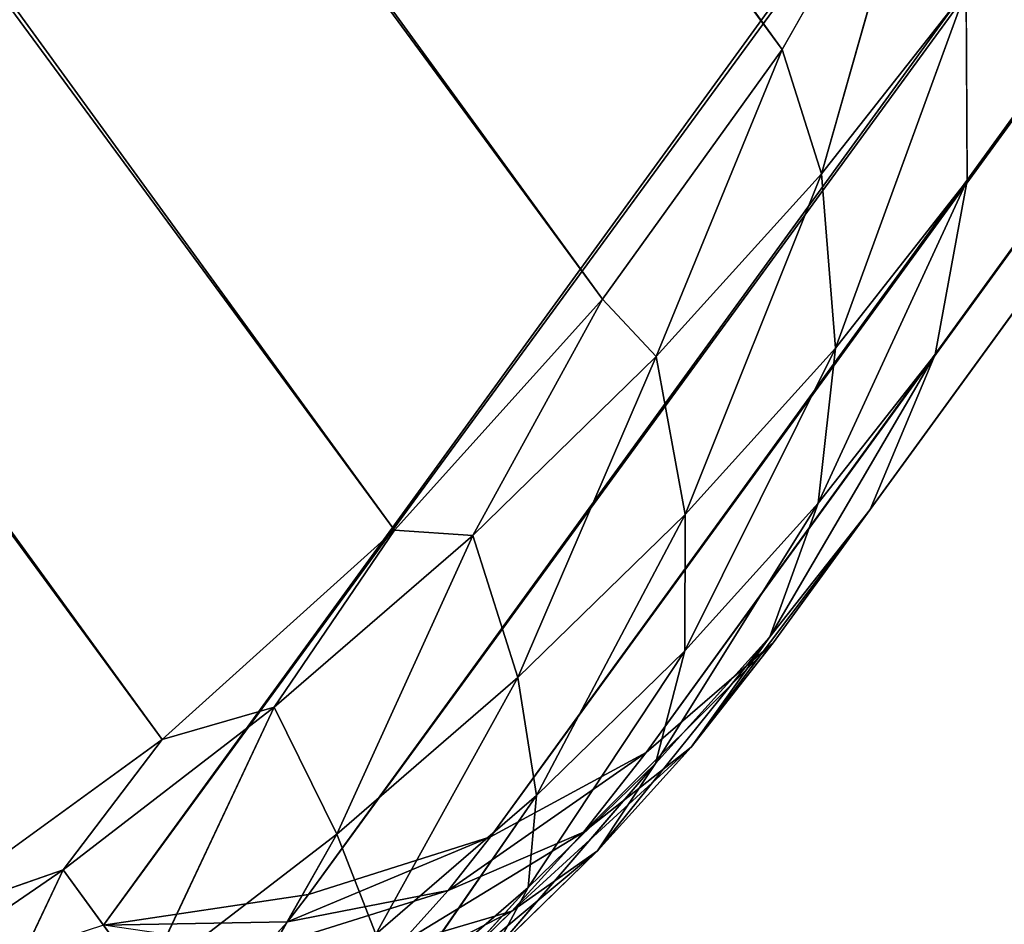
# Model space of a CAD drawing. Extents: x 0 to 522, y 0 to 548.
# Drawn here: x 422 to 423, y 53 to 55 of the extents above; entities that cross this region are included whole.
import ezdxf

# ---------------------------------------------------------------- set-up
doc = ezdxf.new("R2010")
doc.units = 0
doc.header["$LTSCALE"] = 25.4
doc.layers.get('0').update_dxf_attribs({"color": 13, "linetype": 'CONTINUOUS'})
doc.layers.add('20180009_DODEKAEDER_VARIAN', color=7, linetype='CONTINUOUS')

# ---------------------------------------------------------------- blocks, each defined once
blk = doc.blocks.new('DIAMOND_DXF')
at = {"layer": '20180009_DODEKAEDER_VARIAN', "color": 0}
for p, q in [((362.6403, 137.6456, 2.6113), (423.0561, 54.4905, 168.9219)), ((362.6403, 137.6456, 2.6113), (423.0561, 54.4905, 168.9219)), ((362.2874, 137.156, 2.4947), (423.0561, 54.4905, 168.9219)), ((362.2874, 137.156, 2.4947), (422.7031, 54.0009, 168.8053)), ((362.2874, 137.156, 2.4947), (423.0561, 54.4905, 168.9219)), ((362.2874, 137.156, 2.4947), (422.7031, 54.0009, 168.8053)), ((361.8799, 136.7026, 2.416), (422.7031, 54.0009, 168.8053)), ((361.8799, 136.7026, 2.416), (422.2956, 53.5474, 168.7266)), ((361.8799, 136.7026, 2.416), (422.7031, 54.0009, 168.8053)), ((361.8799, 136.7026, 2.416), (422.2956, 53.5474, 168.7266)), ((361.4241, 136.2921, 2.3763), (422.2956, 53.5474, 168.7266)), ((361.4241, 136.2921, 2.3763), (421.8398, 53.137, 168.687)), ((361.4241, 136.2921, 2.3763), (422.2956, 53.5474, 168.7266)), ((361.4241, 136.2921, 2.3763), (421.8398, 53.137, 168.687)), ((360.9268, 135.9308, 2.3763), (421.8398, 53.137, 168.687)), ((360.9268, 135.9308, 2.3763), (421.8398, 53.137, 168.687)), ((423.4189, 54.2335, 170.0231), (473.5899, 123.3354, 222.7)), ((423.4189, 54.2335, 170.0231), (473.5899, 123.3354, 222.7)), ((423.3558, 53.8919, 170.5302), (473.1205, 122.441, 222.7)), ((423.3558, 53.8919, 170.5302), (473.1205, 122.441, 222.7)), ((423.4189, 54.2335, 170.0231), (473.1205, 122.441, 222.7)), ((423.4189, 54.2335, 170.0231), (473.1205, 122.441, 222.7)), ((423.2283, 53.5881, 171.0492), (472.5795, 121.5452, 222.7)), ((423.2283, 53.5881, 171.0492), (472.5795, 121.5452, 222.7)), ((423.3558, 53.8919, 170.5302), (472.5795, 121.5452, 222.7)), ((423.3558, 53.8919, 170.5302), (472.5795, 121.5452, 222.7)), ((423.0384, 53.3267, 171.5721), (471.9869, 120.6828, 222.7)), ((423.0384, 53.3267, 171.5721), (471.9869, 120.6828, 222.7)), ((423.2283, 53.5881, 171.0492), (471.9869, 120.6828, 222.7)), ((423.2283, 53.5881, 171.0492), (471.9869, 120.6828, 222.7)), ((422.7888, 53.1115, 172.091), (471.3455, 119.8562, 222.7)), ((422.7888, 53.1115, 172.091), (471.3455, 119.8562, 222.7)), ((423.0384, 53.3267, 171.5721), (471.3455, 119.8562, 222.7)), ((423.0384, 53.3267, 171.5721), (471.3455, 119.8562, 222.7)), ((422.4835, 52.946, 172.5982), (470.6564, 119.0687, 222.7)), ((422.4835, 52.946, 172.5982), (470.6564, 119.0687, 222.7)), ((422.7888, 53.1115, 172.091), (470.6564, 119.0687, 222.7)), ((422.7888, 53.1115, 172.091), (470.6564, 119.0687, 222.7)), ((422.1269, 52.8324, 173.0858), (469.9698, 118.3719, 222.7)), ((422.1269, 52.8324, 173.0858), (469.9698, 118.3719, 222.7)), ((422.4835, 52.946, 172.5982), (469.9698, 118.3719, 222.7)), ((422.4835, 52.946, 172.5982), (469.9698, 118.3719, 222.7)), ((469.2421, 117.7186, 222.7), (421.7246, 52.7727, 173.5467)), ((469.2421, 117.7186, 222.7), (421.7246, 52.7727, 173.5467)), ((469.2421, 117.7186, 222.7), (422.1269, 52.8324, 173.0858)), ((469.2421, 117.7186, 222.7), (422.1269, 52.8324, 173.0858)), ((468.4721, 117.1154, 222.7), (421.7246, 52.7727, 173.5467)), ((468.4721, 117.1154, 222.7), (421.7246, 52.7727, 173.5467)), ((423.0561, 54.4905, 168.9219), (423.3492, 55.0088, 169.0746)), ((423.0561, 54.4905, 168.9219), (423.3492, 55.0088, 169.0746)), ((423.1332, 54.2468, 169.2848), (423.3492, 55.0088, 169.0746)), ((423.1332, 54.2468, 169.2848), (423.3492, 55.0088, 169.0746)), ((423.4167, 54.6076, 169.5354), (423.1332, 54.2468, 169.2848)), ((423.4167, 54.6076, 169.5354), (423.1332, 54.2468, 169.2848)), ((423.4167, 54.6076, 169.5354), (423.1607, 53.9047, 169.7948)), ((423.4167, 54.6076, 169.5354), (423.1607, 53.9047, 169.7948)), ((423.4167, 54.6076, 169.5354), (423.4189, 54.2335, 170.0231)), ((423.4167, 54.6076, 169.5354), (423.4189, 54.2335, 170.0231)), ((422.7031, 54.0009, 168.8053), (423.0561, 54.4905, 168.9219)), ((422.7031, 54.0009, 168.8053), (423.0561, 54.4905, 168.9219)), ((422.8089, 53.8881, 169.0857), (423.0561, 54.4905, 168.9219)), ((422.8089, 53.8881, 169.0857), (423.0561, 54.4905, 168.9219)), ((423.0561, 54.4905, 168.9219), (423.1332, 54.2468, 169.2848)), ((423.0561, 54.4905, 168.9219), (423.1332, 54.2468, 169.2848)), ((423.1332, 54.2468, 169.2848), (422.8089, 53.8881, 169.0857)), ((423.1332, 54.2468, 169.2848), (422.8089, 53.8881, 169.0857)), ((423.1332, 54.2468, 169.2848), (422.8653, 53.578, 169.6134)), ((423.1332, 54.2468, 169.2848), (422.8653, 53.578, 169.6134)), ((423.1332, 54.2468, 169.2848), (423.1607, 53.9047, 169.7948)), ((423.1332, 54.2468, 169.2848), (423.1607, 53.9047, 169.7948)), ((423.4189, 54.2335, 170.0231), (423.1267, 53.6003, 170.3278)), ((423.4189, 54.2335, 170.0231), (423.1267, 53.6003, 170.3278)), ((423.4189, 54.2335, 170.0231), (423.1607, 53.9047, 169.7948)), ((423.4189, 54.2335, 170.0231), (423.1607, 53.9047, 169.7948)), ((423.4189, 54.2335, 170.0231), (423.3558, 53.8919, 170.5302)), ((423.4189, 54.2335, 170.0231), (423.3558, 53.8919, 170.5302)), ((422.2956, 53.5474, 168.7266), (422.7031, 54.0009, 168.8053)), ((422.2956, 53.5474, 168.7266), (422.7031, 54.0009, 168.8053)), ((422.449, 53.5373, 168.9411), (422.7031, 54.0009, 168.8053)), ((422.449, 53.5373, 168.9411), (422.7031, 54.0009, 168.8053)), ((422.7031, 54.0009, 168.8053), (422.8089, 53.8881, 169.0857)), ((422.7031, 54.0009, 168.8053), (422.8089, 53.8881, 169.0857)), ((423.1607, 53.9047, 169.7948), (422.8647, 53.3105, 170.1669)), ((423.1607, 53.9047, 169.7948), (422.8647, 53.3105, 170.1669)), ((423.1607, 53.9047, 169.7948), (422.8653, 53.578, 169.6134)), ((423.1607, 53.9047, 169.7948), (422.8653, 53.578, 169.6134)), ((423.1607, 53.9047, 169.7948), (423.1267, 53.6003, 170.3278)), ((423.1607, 53.9047, 169.7948), (423.1267, 53.6003, 170.3278)), ((422.8089, 53.8881, 169.0857), (422.449, 53.5373, 168.9411)), ((422.8089, 53.8881, 169.0857), (422.449, 53.5373, 168.9411)), ((422.8089, 53.8881, 169.0857), (422.5375, 53.2585, 169.4818)), ((422.8089, 53.8881, 169.0857), (422.5375, 53.2585, 169.4818)), ((422.8653, 53.578, 169.6134), (422.8089, 53.8881, 169.0857)), ((422.8653, 53.578, 169.6134), (422.8089, 53.8881, 169.0857)), ((423.3558, 53.8919, 170.5302), (423.0318, 53.3381, 170.8755)), ((423.3558, 53.8919, 170.5302), (423.0318, 53.3381, 170.8755)), ((423.3558, 53.8919, 170.5302), (423.1267, 53.6003, 170.3278)), ((423.3558, 53.8919, 170.5302), (423.1267, 53.6003, 170.3278)), ((423.3558, 53.8919, 170.5302), (423.2283, 53.5881, 171.0492)), ((423.3558, 53.8919, 170.5302), (423.2283, 53.5881, 171.0492)), ((423.1267, 53.6003, 170.3278), (422.8072, 53.0895, 170.7376)), ((423.1267, 53.6003, 170.3278), (422.8072, 53.0895, 170.7376)), ((423.1267, 53.6003, 170.3278), (422.8647, 53.3105, 170.1669)), ((423.1267, 53.6003, 170.3278), (422.8647, 53.3105, 170.1669)), ((423.2283, 53.5881, 171.0492), (422.8775, 53.1219, 171.4299)), ((423.2283, 53.5881, 171.0492), (422.8775, 53.1219, 171.4299)), ((423.1267, 53.6003, 170.3278), (423.0318, 53.3381, 170.8755)), ((423.1267, 53.6003, 170.3278), (423.0318, 53.3381, 170.8755)), ((423.2283, 53.5881, 171.0492), (423.0318, 53.3381, 170.8755)), ((423.2283, 53.5881, 171.0492), (423.0318, 53.3381, 170.8755)), ((423.2283, 53.5881, 171.0492), (423.0384, 53.3267, 171.5721)), ((423.2283, 53.5881, 171.0492), (423.0384, 53.3267, 171.5721)), ((422.8653, 53.578, 169.6134), (422.5375, 53.2585, 169.4818)), ((422.8653, 53.578, 169.6134), (422.5375, 53.2585, 169.4818)), ((422.8653, 53.578, 169.6134), (422.574, 53.0271, 170.0501)), ((422.8653, 53.578, 169.6134), (422.574, 53.0271, 170.0501)), ((422.8647, 53.3105, 170.1669), (422.8653, 53.578, 169.6134)), ((422.8647, 53.3105, 170.1669), (422.8653, 53.578, 169.6134)), ((421.8398, 53.137, 168.687), (422.2956, 53.5474, 168.7266)), ((421.8398, 53.137, 168.687), (422.2956, 53.5474, 168.7266)), ((422.0592, 53.1999, 168.8535), (422.2956, 53.5474, 168.7266)), ((422.0592, 53.1999, 168.8535), (422.2956, 53.5474, 168.7266)), ((422.2956, 53.5474, 168.7266), (422.449, 53.5373, 168.9411)), ((422.2956, 53.5474, 168.7266), (422.449, 53.5373, 168.9411)), ((422.449, 53.5373, 168.9411), (422.0592, 53.1999, 168.8535)), ((422.449, 53.5373, 168.9411), (422.0592, 53.1999, 168.8535)), ((422.449, 53.5373, 168.9411), (422.1824, 52.9512, 169.402)), ((422.449, 53.5373, 168.9411), (422.1824, 52.9512, 169.402)), ((422.5375, 53.2585, 169.4818), (422.449, 53.5373, 168.9411)), ((422.5375, 53.2585, 169.4818), (422.449, 53.5373, 168.9411)), ((423.0318, 53.3381, 170.8755), (422.6935, 52.9184, 171.3169)), ((423.0318, 53.3381, 170.8755), (422.6935, 52.9184, 171.3169)), ((423.0318, 53.3381, 170.8755), (422.8072, 53.0895, 170.7376)), ((423.0318, 53.3381, 170.8755), (422.8072, 53.0895, 170.7376)), ((423.0318, 53.3381, 170.8755), (422.8775, 53.1219, 171.4299)), ((423.0318, 53.3381, 170.8755), (422.8775, 53.1219, 171.4299)), ((423.0384, 53.3267, 171.5721), (422.666, 52.9552, 171.9825)), ((423.0384, 53.3267, 171.5721), (422.666, 52.9552, 171.9825)), ((423.0384, 53.3267, 171.5721), (422.7888, 53.1115, 172.091)), ((423.0384, 53.3267, 171.5721), (422.7888, 53.1115, 172.091)), ((423.0384, 53.3267, 171.5721), (422.8775, 53.1219, 171.4299)), ((423.0384, 53.3267, 171.5721), (422.8775, 53.1219, 171.4299)), ((422.8647, 53.3105, 170.1669), (422.5578, 52.8465, 170.6374)), ((422.8647, 53.3105, 170.1669), (422.5578, 52.8465, 170.6374)), ((422.8647, 53.3105, 170.1669), (422.574, 53.0271, 170.0501)), ((422.8647, 53.3105, 170.1669), (422.574, 53.0271, 170.0501)), ((422.8072, 53.0895, 170.7376), (422.8647, 53.3105, 170.1669)), ((422.8072, 53.0895, 170.7376), (422.8647, 53.3105, 170.1669)), ((422.5375, 53.2585, 169.4818), (422.1824, 52.9512, 169.402)), ((422.5375, 53.2585, 169.4818), (422.1824, 52.9512, 169.402)), ((422.5375, 53.2585, 169.4818), (422.259, 52.7545, 169.9793)), ((422.5375, 53.2585, 169.4818), (422.259, 52.7545, 169.9793)), ((422.574, 53.0271, 170.0501), (422.5375, 53.2585, 169.4818)), ((422.574, 53.0271, 170.0501), (422.5375, 53.2585, 169.4818)), ((422.0592, 53.1999, 168.8535), (421.6456, 52.8813, 168.8241)), ((422.0592, 53.1999, 168.8535), (421.6456, 52.8813, 168.8241)), ((422.0592, 53.1999, 168.8535), (421.8057, 52.661, 169.3752)), ((422.0592, 53.1999, 168.8535), (421.8057, 52.661, 169.3752)), ((421.8398, 53.137, 168.687), (422.0592, 53.1999, 168.8535)), ((421.8398, 53.137, 168.687), (422.0592, 53.1999, 168.8535)), ((422.1824, 52.9512, 169.402), (422.0592, 53.1999, 168.8535)), ((422.1824, 52.9512, 169.402), (422.0592, 53.1999, 168.8535)), ((421.3425, 52.7756, 168.687), (421.8398, 53.137, 168.687)), ((421.3425, 52.7756, 168.687), (421.8398, 53.137, 168.687)), ((421.6456, 52.8813, 168.8241), (421.8398, 53.137, 168.687)), ((421.6456, 52.8813, 168.8241), (421.8398, 53.137, 168.687)), ((422.8775, 53.1219, 171.4299), (422.5256, 52.7998, 171.8962)), ((422.8775, 53.1219, 171.4299), (422.5256, 52.7998, 171.8962)), ((422.8775, 53.1219, 171.4299), (422.666, 52.9552, 171.9825)), ((422.8775, 53.1219, 171.4299), (422.666, 52.9552, 171.9825)), ((422.8775, 53.1219, 171.4299), (422.6935, 52.9184, 171.3169)), ((422.8775, 53.1219, 171.4299), (422.6935, 52.9184, 171.3169)), ((422.7888, 53.1115, 172.091), (422.4006, 52.8404, 172.5249)), ((422.7888, 53.1115, 172.091), (422.4006, 52.8404, 172.5249)), ((422.7888, 53.1115, 172.091), (422.4835, 52.946, 172.5982)), ((422.7888, 53.1115, 172.091), (422.4835, 52.946, 172.5982)), ((422.7888, 53.1115, 172.091), (422.666, 52.9552, 171.9825)), ((422.7888, 53.1115, 172.091), (422.666, 52.9552, 171.9825)), ((422.8072, 53.0895, 170.7376), (422.4894, 52.7195, 171.2349)), ((422.8072, 53.0895, 170.7376), (422.4894, 52.7195, 171.2349)), ((422.8072, 53.0895, 170.7376), (422.5578, 52.8465, 170.6374)), ((422.8072, 53.0895, 170.7376), (422.5578, 52.8465, 170.6374)), ((422.6935, 52.9184, 171.3169), (422.8072, 53.0895, 170.7376)), ((422.6935, 52.9184, 171.3169), (422.8072, 53.0895, 170.7376)), ((422.574, 53.0271, 170.0501), (422.259, 52.7545, 169.9793)), ((422.574, 53.0271, 170.0501), (422.259, 52.7545, 169.9793)), ((422.574, 53.0271, 170.0501), (422.2878, 52.6127, 170.5767)), ((422.574, 53.0271, 170.0501), (422.2878, 52.6127, 170.5767)), ((422.5578, 52.8465, 170.6374), (422.574, 53.0271, 170.0501)), ((422.5578, 52.8465, 170.6374), (422.574, 53.0271, 170.0501)), ((422.1824, 52.9512, 169.402), (421.8057, 52.661, 169.3752)), ((422.1824, 52.9512, 169.402), (421.8057, 52.661, 169.3752)), ((422.1824, 52.9512, 169.402), (421.9248, 52.497, 169.9555)), ((422.1824, 52.9512, 169.402), (421.9248, 52.497, 169.9555)), ((422.4835, 52.946, 172.5982), (422.0852, 52.7793, 173.0489)), ((422.4835, 52.946, 172.5982), (422.0852, 52.7793, 173.0489)), ((422.4835, 52.946, 172.5982), (422.1269, 52.8324, 173.0858)), ((422.4835, 52.946, 172.5982), (422.1269, 52.8324, 173.0858)), ((422.259, 52.7545, 169.9793), (422.1824, 52.9512, 169.402)), ((422.259, 52.7545, 169.9793), (422.1824, 52.9512, 169.402)), ((422.666, 52.9552, 171.9825), (422.3057, 52.7355, 172.4666)), ((422.666, 52.9552, 171.9825), (422.3057, 52.7355, 172.4666)), ((422.666, 52.9552, 171.9825), (422.4006, 52.8404, 172.5249)), ((422.666, 52.9552, 171.9825), (422.4006, 52.8404, 172.5249)), ((422.4835, 52.946, 172.5982), (422.4006, 52.8404, 172.5249)), ((422.4835, 52.946, 172.5982), (422.4006, 52.8404, 172.5249)), ((422.666, 52.9552, 171.9825), (422.5256, 52.7998, 171.8962)), ((422.666, 52.9552, 171.9825), (422.5256, 52.7998, 171.8962)), ((422.6935, 52.9184, 171.3169), (422.3697, 52.6479, 171.8336)), ((422.6935, 52.9184, 171.3169), (422.3697, 52.6479, 171.8336)), ((422.6935, 52.9184, 171.3169), (422.4894, 52.7195, 171.2349)), ((422.6935, 52.9184, 171.3169), (422.4894, 52.7195, 171.2349)), ((422.5256, 52.7998, 171.8962), (422.6935, 52.9184, 171.3169)), ((422.5256, 52.7998, 171.8962), (422.6935, 52.9184, 171.3169)), ((421.6456, 52.8813, 168.8241), (421.2148, 52.5864, 168.8535)), ((421.6456, 52.8813, 168.8241), (421.2148, 52.5864, 168.8535)), ((421.3425, 52.7756, 168.687), (421.6456, 52.8813, 168.8241)), ((421.3425, 52.7756, 168.687), (421.6456, 52.8813, 168.8241)), ((421.6456, 52.8813, 168.8241), (421.4133, 52.3924, 169.402)), ((421.6456, 52.8813, 168.8241), (421.4133, 52.3924, 169.402)), ((421.8057, 52.661, 169.3752), (421.6456, 52.8813, 168.8241)), ((421.8057, 52.661, 169.3752), (421.6456, 52.8813, 168.8241)), ((422.1269, 52.8324, 173.0858), (421.7246, 52.7727, 173.5467)), ((422.1269, 52.8324, 173.0858), (421.7246, 52.7727, 173.5467)), ((422.4006, 52.8404, 172.5249), (422.0374, 52.7264, 173.0196)), ((422.4006, 52.8404, 172.5249), (422.0374, 52.7264, 173.0196)), ((422.4006, 52.8404, 172.5249), (422.0852, 52.7793, 173.0489)), ((422.4006, 52.8404, 172.5249), (422.0852, 52.7793, 173.0489)), ((422.1269, 52.8324, 173.0858), (422.0852, 52.7793, 173.0489)), ((422.1269, 52.8324, 173.0858), (422.0852, 52.7793, 173.0489)), ((422.5578, 52.8465, 170.6374), (422.2683, 52.5281, 171.1852)), ((422.5578, 52.8465, 170.6374), (422.2683, 52.5281, 171.1852)), ((422.5578, 52.8465, 170.6374), (422.2878, 52.6127, 170.5767)), ((422.5578, 52.8465, 170.6374), (422.2878, 52.6127, 170.5767)), ((422.4006, 52.8404, 172.5249), (422.3057, 52.7355, 172.4666)), ((422.4006, 52.8404, 172.5249), (422.3057, 52.7355, 172.4666)), ((422.4894, 52.7195, 171.2349), (422.5578, 52.8465, 170.6374)), ((422.4894, 52.7195, 171.2349), (422.5578, 52.8465, 170.6374)), ((422.5256, 52.7998, 171.8962), (422.2005, 52.6329, 172.4244)), ((422.5256, 52.7998, 171.8962), (422.2005, 52.6329, 172.4244)), ((422.3057, 52.7355, 172.4666), (422.5256, 52.7998, 171.8962)), ((422.3057, 52.7355, 172.4666), (422.5256, 52.7998, 171.8962)), ((422.5256, 52.7998, 171.8962), (422.3697, 52.6479, 171.8336)), ((422.5256, 52.7998, 171.8962), (422.3697, 52.6479, 171.8336)), ((421.7246, 52.7727, 173.5467), (422.0852, 52.7793, 173.0489)), ((421.7246, 52.7727, 173.5467), (422.0852, 52.7793, 173.0489)), ((422.0852, 52.7793, 173.0489), (422.0374, 52.7264, 173.0196)), ((422.0852, 52.7793, 173.0489), (422.0374, 52.7264, 173.0196))]:
    blk.add_line(p, q, dxfattribs=at)
at = {"layer": '20180009_DODEKAEDER_VARIAN', "color": 7}
mesh = blk.add_polyface(dxfattribs=at)
corners = [(468.4721, 117.1154, 222.7), (336.5644, 523.0852, 222.7), (346.0854, 28.1961, 222.7)]
mesh.append_faces([[corners[k] for k in face] for face in [(0, 1, 2)]], dxfattribs={"color": 7})
mesh = blk.add_polyface(dxfattribs=at)
corners = [(263.554, 104.1654, 442.6361), (519.4793, 187.3207, 276.3254), (263.554, 1.38, 276.3254)]
mesh.append_faces([[corners[k] for k in face] for face in [(0, 1, 2)]], dxfattribs={"color": 7})
mesh = blk.add_polyface(dxfattribs=at)
corners = [(519.4793, 187.3207, 276.3254), (346.0854, 28.1961, 222.7), (263.554, 1.38, 276.3254)]
mesh.append_faces([[corners[k] for k in face] for face in [(0, 1, 2)]], dxfattribs={"color": 7})
mesh = blk.add_polyface(dxfattribs=at)
corners = [(519.4793, 187.3207, 276.3254), (468.4721, 117.1154, 222.7), (346.0854, 28.1961, 222.7)]
mesh.append_faces([[corners[k] for k in face] for face in [(0, 1, 2)]], dxfattribs={"color": 7})
mesh = blk.add_polyface(dxfattribs=at)
corners = [(362.6403, 137.6456, 2.6113), (362.2874, 137.156, 2.4947), (423.0561, 54.4905, 168.9219)]
mesh.append_faces([[corners[k] for k in face] for face in [(0, 1, 2)]], dxfattribs={"color": 7})
mesh = blk.add_polyface(dxfattribs=at)
corners = [(362.6403, 137.6456, 2.6113), (423.0561, 54.4905, 168.9219), (423.3492, 55.0088, 169.0746)]
mesh.append_faces([[corners[k] for k in face] for face in [(0, 1, 2)]], dxfattribs={"color": 7})
mesh = blk.add_polyface(dxfattribs=at)
corners = [(362.2874, 137.156, 2.4947), (361.8799, 136.7026, 2.416), (422.7031, 54.0009, 168.8053)]
mesh.append_faces([[corners[k] for k in face] for face in [(0, 1, 2)]], dxfattribs={"color": 7})
mesh = blk.add_polyface(dxfattribs=at)
corners = [(362.2874, 137.156, 2.4947), (422.7031, 54.0009, 168.8053), (423.0561, 54.4905, 168.9219)]
mesh.append_faces([[corners[k] for k in face] for face in [(0, 1, 2)]], dxfattribs={"color": 7})
mesh = blk.add_polyface(dxfattribs=at)
corners = [(422.2956, 53.5474, 168.7266), (361.8799, 136.7026, 2.416), (361.4241, 136.2921, 2.3763)]
mesh.append_faces([[corners[k] for k in face] for face in [(0, 1, 2)]], dxfattribs={"color": 7})
mesh = blk.add_polyface(dxfattribs=at)
corners = [(361.8799, 136.7026, 2.416), (422.2956, 53.5474, 168.7266), (422.7031, 54.0009, 168.8053)]
mesh.append_faces([[corners[k] for k in face] for face in [(0, 1, 2)]], dxfattribs={"color": 7})
mesh = blk.add_polyface(dxfattribs=at)
corners = [(421.8398, 53.137, 168.687), (361.4241, 136.2921, 2.3763), (360.9268, 135.9308, 2.3763)]
mesh.append_faces([[corners[k] for k in face] for face in [(0, 1, 2)]], dxfattribs={"color": 7})
mesh = blk.add_polyface(dxfattribs=at)
corners = [(422.2956, 53.5474, 168.7266), (361.4241, 136.2921, 2.3763), (421.8398, 53.137, 168.687)]
mesh.append_faces([[corners[k] for k in face] for face in [(0, 1, 2)]], dxfattribs={"color": 7})
mesh = blk.add_polyface(dxfattribs=at)
corners = [(421.8398, 53.137, 168.687), (360.9268, 135.9308, 2.3763), (421.3425, 52.7756, 168.687)]
mesh.append_faces([[corners[k] for k in face] for face in [(0, 1, 2)]], dxfattribs={"color": 7})
mesh = blk.add_polyface(dxfattribs=at)
corners = [(473.5899, 123.3354, 222.7), (423.4167, 54.6076, 169.5354), (423.4189, 54.2335, 170.0231)]
mesh.append_faces([[corners[k] for k in face] for face in [(0, 1, 2)]], dxfattribs={"color": 7})
mesh = blk.add_polyface(dxfattribs=at)
corners = [(473.5899, 123.3354, 222.7), (423.4189, 54.2335, 170.0231), (473.1205, 122.441, 222.7)]
mesh.append_faces([[corners[k] for k in face] for face in [(0, 1, 2)]], dxfattribs={"color": 7})
mesh = blk.add_polyface(dxfattribs=at)
corners = [(473.1205, 122.441, 222.7), (423.4189, 54.2335, 170.0231), (423.3558, 53.8919, 170.5302)]
mesh.append_faces([[corners[k] for k in face] for face in [(0, 1, 2)]], dxfattribs={"color": 7})
mesh = blk.add_polyface(dxfattribs=at)
corners = [(473.1205, 122.441, 222.7), (423.3558, 53.8919, 170.5302), (472.5795, 121.5452, 222.7)]
mesh.append_faces([[corners[k] for k in face] for face in [(0, 1, 2)]], dxfattribs={"color": 7})
mesh = blk.add_polyface(dxfattribs=at)
corners = [(472.5795, 121.5452, 222.7), (423.3558, 53.8919, 170.5302), (423.2283, 53.5881, 171.0492)]
mesh.append_faces([[corners[k] for k in face] for face in [(0, 1, 2)]], dxfattribs={"color": 7})
mesh = blk.add_polyface(dxfattribs=at)
corners = [(472.5795, 121.5452, 222.7), (423.2283, 53.5881, 171.0492), (471.9869, 120.6828, 222.7)]
mesh.append_faces([[corners[k] for k in face] for face in [(0, 1, 2)]], dxfattribs={"color": 7})
mesh = blk.add_polyface(dxfattribs=at)
corners = [(471.9869, 120.6828, 222.7), (423.2283, 53.5881, 171.0492), (423.0384, 53.3267, 171.5721)]
mesh.append_faces([[corners[k] for k in face] for face in [(0, 1, 2)]], dxfattribs={"color": 7})
mesh = blk.add_polyface(dxfattribs=at)
corners = [(471.9869, 120.6828, 222.7), (423.0384, 53.3267, 171.5721), (471.3455, 119.8562, 222.7)]
mesh.append_faces([[corners[k] for k in face] for face in [(0, 1, 2)]], dxfattribs={"color": 7})
mesh = blk.add_polyface(dxfattribs=at)
corners = [(471.3455, 119.8562, 222.7), (423.0384, 53.3267, 171.5721), (422.7888, 53.1115, 172.091)]
mesh.append_faces([[corners[k] for k in face] for face in [(0, 1, 2)]], dxfattribs={"color": 7})
mesh = blk.add_polyface(dxfattribs=at)
corners = [(471.3455, 119.8562, 222.7), (422.7888, 53.1115, 172.091), (470.6564, 119.0687, 222.7)]
mesh.append_faces([[corners[k] for k in face] for face in [(0, 1, 2)]], dxfattribs={"color": 7})
mesh = blk.add_polyface(dxfattribs=at)
corners = [(470.6564, 119.0687, 222.7), (422.7888, 53.1115, 172.091), (422.4835, 52.946, 172.5982)]
mesh.append_faces([[corners[k] for k in face] for face in [(0, 1, 2)]], dxfattribs={"color": 7})
mesh = blk.add_polyface(dxfattribs=at)
corners = [(470.6564, 119.0687, 222.7), (422.4835, 52.946, 172.5982), (469.9698, 118.3719, 222.7)]
mesh.append_faces([[corners[k] for k in face] for face in [(0, 1, 2)]], dxfattribs={"color": 7})
mesh = blk.add_polyface(dxfattribs=at)
corners = [(469.9698, 118.3719, 222.7), (422.4835, 52.946, 172.5982), (422.1269, 52.8324, 173.0858)]
mesh.append_faces([[corners[k] for k in face] for face in [(0, 1, 2)]], dxfattribs={"color": 7})
mesh = blk.add_polyface(dxfattribs=at)
corners = [(469.9698, 118.3719, 222.7), (422.1269, 52.8324, 173.0858), (469.2421, 117.7186, 222.7)]
mesh.append_faces([[corners[k] for k in face] for face in [(0, 1, 2)]], dxfattribs={"color": 7})
mesh = blk.add_polyface(dxfattribs=at)
corners = [(469.2421, 117.7186, 222.7), (421.7246, 52.7727, 173.5467), (468.4721, 117.1154, 222.7)]
mesh.append_faces([[corners[k] for k in face] for face in [(0, 1, 2)]], dxfattribs={"color": 7})
mesh = blk.add_polyface(dxfattribs=at)
corners = [(469.2421, 117.7186, 222.7), (422.1269, 52.8324, 173.0858), (421.7246, 52.7727, 173.5467)]
mesh.append_faces([[corners[k] for k in face] for face in [(0, 1, 2)]], dxfattribs={"color": 7})
mesh = blk.add_polyface(dxfattribs=at)
corners = [(468.4721, 117.1154, 222.7), (346.0854, 28.1961, 222.7), (53.3786, 117.1152, 222.7)]
mesh.append_faces([[corners[k] for k in face] for face in [(0, 1, 2)]], dxfattribs={"color": 7})
mesh = blk.add_polyface(dxfattribs=at)
corners = [(468.4721, 117.1154, 222.7), (421.7246, 52.7727, 173.5467), (346.0854, 28.1961, 222.7)]
mesh.append_faces([[corners[k] for k in face] for face in [(0, 1, 2)]], dxfattribs={"color": 7})
mesh = blk.add_polyface(dxfattribs=at)
corners = [(423.3492, 55.0088, 169.0746), (423.0561, 54.4905, 168.9219), (423.1332, 54.2468, 169.2848)]
mesh.append_faces([[corners[k] for k in face] for face in [(0, 1, 2)]], dxfattribs={"color": 7})
mesh = blk.add_polyface(dxfattribs=at)
corners = [(423.3492, 55.0088, 169.0746), (423.1332, 54.2468, 169.2848), (423.4167, 54.6076, 169.5354)]
mesh.append_faces([[corners[k] for k in face] for face in [(0, 1, 2)]], dxfattribs={"color": 7})
mesh = blk.add_polyface(dxfattribs=at)
corners = [(423.4167, 54.6076, 169.5354), (423.1332, 54.2468, 169.2848), (423.1607, 53.9047, 169.7948)]
mesh.append_faces([[corners[k] for k in face] for face in [(0, 1, 2)]], dxfattribs={"color": 7})
mesh = blk.add_polyface(dxfattribs=at)
corners = [(423.4167, 54.6076, 169.5354), (423.1607, 53.9047, 169.7948), (423.4189, 54.2335, 170.0231)]
mesh.append_faces([[corners[k] for k in face] for face in [(0, 1, 2)]], dxfattribs={"color": 7})
mesh = blk.add_polyface(dxfattribs=at)
corners = [(423.0561, 54.4905, 168.9219), (422.7031, 54.0009, 168.8053), (422.8089, 53.8881, 169.0857)]
mesh.append_faces([[corners[k] for k in face] for face in [(0, 1, 2)]], dxfattribs={"color": 7})
mesh = blk.add_polyface(dxfattribs=at)
corners = [(423.0561, 54.4905, 168.9219), (422.8089, 53.8881, 169.0857), (423.1332, 54.2468, 169.2848)]
mesh.append_faces([[corners[k] for k in face] for face in [(0, 1, 2)]], dxfattribs={"color": 7})
mesh = blk.add_polyface(dxfattribs=at)
corners = [(423.1332, 54.2468, 169.2848), (422.8089, 53.8881, 169.0857), (422.8653, 53.578, 169.6134)]
mesh.append_faces([[corners[k] for k in face] for face in [(0, 1, 2)]], dxfattribs={"color": 7})
mesh = blk.add_polyface(dxfattribs=at)
corners = [(423.1332, 54.2468, 169.2848), (422.8653, 53.578, 169.6134), (423.1607, 53.9047, 169.7948)]
mesh.append_faces([[corners[k] for k in face] for face in [(0, 1, 2)]], dxfattribs={"color": 7})
mesh = blk.add_polyface(dxfattribs=at)
corners = [(423.4189, 54.2335, 170.0231), (423.1267, 53.6003, 170.3278), (423.3558, 53.8919, 170.5302)]
mesh.append_faces([[corners[k] for k in face] for face in [(0, 1, 2)]], dxfattribs={"color": 7})
mesh = blk.add_polyface(dxfattribs=at)
corners = [(423.4189, 54.2335, 170.0231), (423.1607, 53.9047, 169.7948), (423.1267, 53.6003, 170.3278)]
mesh.append_faces([[corners[k] for k in face] for face in [(0, 1, 2)]], dxfattribs={"color": 7})
mesh = blk.add_polyface(dxfattribs=at)
corners = [(422.7031, 54.0009, 168.8053), (422.2956, 53.5474, 168.7266), (422.449, 53.5373, 168.9411)]
mesh.append_faces([[corners[k] for k in face] for face in [(0, 1, 2)]], dxfattribs={"color": 7})
mesh = blk.add_polyface(dxfattribs=at)
corners = [(422.7031, 54.0009, 168.8053), (422.449, 53.5373, 168.9411), (422.8089, 53.8881, 169.0857)]
mesh.append_faces([[corners[k] for k in face] for face in [(0, 1, 2)]], dxfattribs={"color": 7})
mesh = blk.add_polyface(dxfattribs=at)
corners = [(423.1607, 53.9047, 169.7948), (422.8647, 53.3105, 170.1669), (423.1267, 53.6003, 170.3278)]
mesh.append_faces([[corners[k] for k in face] for face in [(0, 1, 2)]], dxfattribs={"color": 7})
mesh = blk.add_polyface(dxfattribs=at)
corners = [(423.1607, 53.9047, 169.7948), (422.8653, 53.578, 169.6134), (422.8647, 53.3105, 170.1669)]
mesh.append_faces([[corners[k] for k in face] for face in [(0, 1, 2)]], dxfattribs={"color": 7})
mesh = blk.add_polyface(dxfattribs=at)
corners = [(422.8089, 53.8881, 169.0857), (422.449, 53.5373, 168.9411), (422.5375, 53.2585, 169.4818)]
mesh.append_faces([[corners[k] for k in face] for face in [(0, 1, 2)]], dxfattribs={"color": 7})
mesh = blk.add_polyface(dxfattribs=at)
corners = [(422.8089, 53.8881, 169.0857), (422.5375, 53.2585, 169.4818), (422.8653, 53.578, 169.6134)]
mesh.append_faces([[corners[k] for k in face] for face in [(0, 1, 2)]], dxfattribs={"color": 7})
mesh = blk.add_polyface(dxfattribs=at)
corners = [(423.3558, 53.8919, 170.5302), (423.0318, 53.3381, 170.8755), (423.2283, 53.5881, 171.0492)]
mesh.append_faces([[corners[k] for k in face] for face in [(0, 1, 2)]], dxfattribs={"color": 7})
mesh = blk.add_polyface(dxfattribs=at)
corners = [(423.3558, 53.8919, 170.5302), (423.1267, 53.6003, 170.3278), (423.0318, 53.3381, 170.8755)]
mesh.append_faces([[corners[k] for k in face] for face in [(0, 1, 2)]], dxfattribs={"color": 7})
mesh = blk.add_polyface(dxfattribs=at)
corners = [(423.1267, 53.6003, 170.3278), (422.8072, 53.0895, 170.7376), (423.0318, 53.3381, 170.8755)]
mesh.append_faces([[corners[k] for k in face] for face in [(0, 1, 2)]], dxfattribs={"color": 7})
mesh = blk.add_polyface(dxfattribs=at)
corners = [(423.1267, 53.6003, 170.3278), (422.8647, 53.3105, 170.1669), (422.8072, 53.0895, 170.7376)]
mesh.append_faces([[corners[k] for k in face] for face in [(0, 1, 2)]], dxfattribs={"color": 7})
mesh = blk.add_polyface(dxfattribs=at)
corners = [(423.2283, 53.5881, 171.0492), (422.8775, 53.1219, 171.4299), (423.0384, 53.3267, 171.5721)]
mesh.append_faces([[corners[k] for k in face] for face in [(0, 1, 2)]], dxfattribs={"color": 7})
mesh = blk.add_polyface(dxfattribs=at)
corners = [(423.2283, 53.5881, 171.0492), (423.0318, 53.3381, 170.8755), (422.8775, 53.1219, 171.4299)]
mesh.append_faces([[corners[k] for k in face] for face in [(0, 1, 2)]], dxfattribs={"color": 7})
mesh = blk.add_polyface(dxfattribs=at)
corners = [(422.8653, 53.578, 169.6134), (422.5375, 53.2585, 169.4818), (422.574, 53.0271, 170.0501)]
mesh.append_faces([[corners[k] for k in face] for face in [(0, 1, 2)]], dxfattribs={"color": 7})
mesh = blk.add_polyface(dxfattribs=at)
corners = [(422.8653, 53.578, 169.6134), (422.574, 53.0271, 170.0501), (422.8647, 53.3105, 170.1669)]
mesh.append_faces([[corners[k] for k in face] for face in [(0, 1, 2)]], dxfattribs={"color": 7})
mesh = blk.add_polyface(dxfattribs=at)
corners = [(422.0592, 53.1999, 168.8535), (422.2956, 53.5474, 168.7266), (421.8398, 53.137, 168.687)]
mesh.append_faces([[corners[k] for k in face] for face in [(0, 1, 2)]], dxfattribs={"color": 7})
mesh = blk.add_polyface(dxfattribs=at)
corners = [(422.2956, 53.5474, 168.7266), (422.0592, 53.1999, 168.8535), (422.449, 53.5373, 168.9411)]
mesh.append_faces([[corners[k] for k in face] for face in [(0, 1, 2)]], dxfattribs={"color": 7})
mesh = blk.add_polyface(dxfattribs=at)
corners = [(422.449, 53.5373, 168.9411), (422.0592, 53.1999, 168.8535), (422.1824, 52.9512, 169.402)]
mesh.append_faces([[corners[k] for k in face] for face in [(0, 1, 2)]], dxfattribs={"color": 7})
mesh = blk.add_polyface(dxfattribs=at)
corners = [(422.449, 53.5373, 168.9411), (422.1824, 52.9512, 169.402), (422.5375, 53.2585, 169.4818)]
mesh.append_faces([[corners[k] for k in face] for face in [(0, 1, 2)]], dxfattribs={"color": 7})
mesh = blk.add_polyface(dxfattribs=at)
corners = [(423.0318, 53.3381, 170.8755), (422.6935, 52.9184, 171.3169), (422.8775, 53.1219, 171.4299)]
mesh.append_faces([[corners[k] for k in face] for face in [(0, 1, 2)]], dxfattribs={"color": 7})
mesh = blk.add_polyface(dxfattribs=at)
corners = [(423.0318, 53.3381, 170.8755), (422.8072, 53.0895, 170.7376), (422.6935, 52.9184, 171.3169)]
mesh.append_faces([[corners[k] for k in face] for face in [(0, 1, 2)]], dxfattribs={"color": 7})
mesh = blk.add_polyface(dxfattribs=at)
corners = [(423.0384, 53.3267, 171.5721), (422.666, 52.9552, 171.9825), (422.7888, 53.1115, 172.091)]
mesh.append_faces([[corners[k] for k in face] for face in [(0, 1, 2)]], dxfattribs={"color": 7})
mesh = blk.add_polyface(dxfattribs=at)
corners = [(423.0384, 53.3267, 171.5721), (422.8775, 53.1219, 171.4299), (422.666, 52.9552, 171.9825)]
mesh.append_faces([[corners[k] for k in face] for face in [(0, 1, 2)]], dxfattribs={"color": 7})
mesh = blk.add_polyface(dxfattribs=at)
corners = [(422.8647, 53.3105, 170.1669), (422.5578, 52.8465, 170.6374), (422.8072, 53.0895, 170.7376)]
mesh.append_faces([[corners[k] for k in face] for face in [(0, 1, 2)]], dxfattribs={"color": 7})
mesh = blk.add_polyface(dxfattribs=at)
corners = [(422.8647, 53.3105, 170.1669), (422.574, 53.0271, 170.0501), (422.5578, 52.8465, 170.6374)]
mesh.append_faces([[corners[k] for k in face] for face in [(0, 1, 2)]], dxfattribs={"color": 7})
mesh = blk.add_polyface(dxfattribs=at)
corners = [(422.259, 52.7545, 169.9793), (422.5375, 53.2585, 169.4818), (422.1824, 52.9512, 169.402)]
mesh.append_faces([[corners[k] for k in face] for face in [(0, 1, 2)]], dxfattribs={"color": 7})
mesh = blk.add_polyface(dxfattribs=at)
corners = [(422.574, 53.0271, 170.0501), (422.5375, 53.2585, 169.4818), (422.259, 52.7545, 169.9793)]
mesh.append_faces([[corners[k] for k in face] for face in [(0, 1, 2)]], dxfattribs={"color": 7})
mesh = blk.add_polyface(dxfattribs=at)
corners = [(421.8057, 52.661, 169.3752), (422.0592, 53.1999, 168.8535), (421.6456, 52.8813, 168.8241)]
mesh.append_faces([[corners[k] for k in face] for face in [(0, 1, 2)]], dxfattribs={"color": 7})
mesh = blk.add_polyface(dxfattribs=at)
corners = [(422.0592, 53.1999, 168.8535), (421.8398, 53.137, 168.687), (421.6456, 52.8813, 168.8241)]
mesh.append_faces([[corners[k] for k in face] for face in [(0, 1, 2)]], dxfattribs={"color": 7})
mesh = blk.add_polyface(dxfattribs=at)
corners = [(422.1824, 52.9512, 169.402), (422.0592, 53.1999, 168.8535), (421.8057, 52.661, 169.3752)]
mesh.append_faces([[corners[k] for k in face] for face in [(0, 1, 2)]], dxfattribs={"color": 7})
mesh = blk.add_polyface(dxfattribs=at)
corners = [(421.6456, 52.8813, 168.8241), (421.8398, 53.137, 168.687), (421.3425, 52.7756, 168.687)]
mesh.append_faces([[corners[k] for k in face] for face in [(0, 1, 2)]], dxfattribs={"color": 7})
mesh = blk.add_polyface(dxfattribs=at)
corners = [(422.8775, 53.1219, 171.4299), (422.5256, 52.7998, 171.8962), (422.666, 52.9552, 171.9825)]
mesh.append_faces([[corners[k] for k in face] for face in [(0, 1, 2)]], dxfattribs={"color": 7})
mesh = blk.add_polyface(dxfattribs=at)
corners = [(422.8775, 53.1219, 171.4299), (422.6935, 52.9184, 171.3169), (422.5256, 52.7998, 171.8962)]
mesh.append_faces([[corners[k] for k in face] for face in [(0, 1, 2)]], dxfattribs={"color": 7})
mesh = blk.add_polyface(dxfattribs=at)
corners = [(422.7888, 53.1115, 172.091), (422.4006, 52.8404, 172.5249), (422.4835, 52.946, 172.5982)]
mesh.append_faces([[corners[k] for k in face] for face in [(0, 1, 2)]], dxfattribs={"color": 7})
mesh = blk.add_polyface(dxfattribs=at)
corners = [(422.7888, 53.1115, 172.091), (422.666, 52.9552, 171.9825), (422.4006, 52.8404, 172.5249)]
mesh.append_faces([[corners[k] for k in face] for face in [(0, 1, 2)]], dxfattribs={"color": 7})
mesh = blk.add_polyface(dxfattribs=at)
corners = [(422.8072, 53.0895, 170.7376), (422.4894, 52.7195, 171.2349), (422.6935, 52.9184, 171.3169)]
mesh.append_faces([[corners[k] for k in face] for face in [(0, 1, 2)]], dxfattribs={"color": 7})
mesh = blk.add_polyface(dxfattribs=at)
corners = [(422.8072, 53.0895, 170.7376), (422.5578, 52.8465, 170.6374), (422.4894, 52.7195, 171.2349)]
mesh.append_faces([[corners[k] for k in face] for face in [(0, 1, 2)]], dxfattribs={"color": 7})
mesh = blk.add_polyface(dxfattribs=at)
corners = [(422.2878, 52.6127, 170.5767), (422.574, 53.0271, 170.0501), (422.259, 52.7545, 169.9793)]
mesh.append_faces([[corners[k] for k in face] for face in [(0, 1, 2)]], dxfattribs={"color": 7})
mesh = blk.add_polyface(dxfattribs=at)
corners = [(422.5578, 52.8465, 170.6374), (422.574, 53.0271, 170.0501), (422.2878, 52.6127, 170.5767)]
mesh.append_faces([[corners[k] for k in face] for face in [(0, 1, 2)]], dxfattribs={"color": 7})
mesh = blk.add_polyface(dxfattribs=at)
corners = [(421.9248, 52.497, 169.9555), (422.1824, 52.9512, 169.402), (421.8057, 52.661, 169.3752)]
mesh.append_faces([[corners[k] for k in face] for face in [(0, 1, 2)]], dxfattribs={"color": 7})
mesh = blk.add_polyface(dxfattribs=at)
corners = [(422.259, 52.7545, 169.9793), (422.1824, 52.9512, 169.402), (421.9248, 52.497, 169.9555)]
mesh.append_faces([[corners[k] for k in face] for face in [(0, 1, 2)]], dxfattribs={"color": 7})
mesh = blk.add_polyface(dxfattribs=at)
corners = [(422.1269, 52.8324, 173.0858), (422.4835, 52.946, 172.5982), (422.0852, 52.7793, 173.0489)]
mesh.append_faces([[corners[k] for k in face] for face in [(0, 1, 2)]], dxfattribs={"color": 7})
mesh = blk.add_polyface(dxfattribs=at)
corners = [(422.0852, 52.7793, 173.0489), (422.4835, 52.946, 172.5982), (422.4006, 52.8404, 172.5249)]
mesh.append_faces([[corners[k] for k in face] for face in [(0, 1, 2)]], dxfattribs={"color": 7})
mesh = blk.add_polyface(dxfattribs=at)
corners = [(422.4006, 52.8404, 172.5249), (422.666, 52.9552, 171.9825), (422.3057, 52.7355, 172.4666)]
mesh.append_faces([[corners[k] for k in face] for face in [(0, 1, 2)]], dxfattribs={"color": 7})
mesh = blk.add_polyface(dxfattribs=at)
corners = [(422.3057, 52.7355, 172.4666), (422.666, 52.9552, 171.9825), (422.5256, 52.7998, 171.8962)]
mesh.append_faces([[corners[k] for k in face] for face in [(0, 1, 2)]], dxfattribs={"color": 7})
mesh = blk.add_polyface(dxfattribs=at)
corners = [(422.5256, 52.7998, 171.8962), (422.6935, 52.9184, 171.3169), (422.3697, 52.6479, 171.8336)]
mesh.append_faces([[corners[k] for k in face] for face in [(0, 1, 2)]], dxfattribs={"color": 7})
mesh = blk.add_polyface(dxfattribs=at)
corners = [(422.3697, 52.6479, 171.8336), (422.6935, 52.9184, 171.3169), (422.4894, 52.7195, 171.2349)]
mesh.append_faces([[corners[k] for k in face] for face in [(0, 1, 2)]], dxfattribs={"color": 7})
mesh = blk.add_polyface(dxfattribs=at)
corners = [(421.4133, 52.3924, 169.402), (421.6456, 52.8813, 168.8241), (421.2148, 52.5864, 168.8535)]
mesh.append_faces([[corners[k] for k in face] for face in [(0, 1, 2)]], dxfattribs={"color": 7})
mesh = blk.add_polyface(dxfattribs=at)
corners = [(421.2148, 52.5864, 168.8535), (421.6456, 52.8813, 168.8241), (421.3425, 52.7756, 168.687)]
mesh.append_faces([[corners[k] for k in face] for face in [(0, 1, 2)]], dxfattribs={"color": 7})
mesh = blk.add_polyface(dxfattribs=at)
corners = [(421.4133, 52.3924, 169.402), (421.8057, 52.661, 169.3752), (421.6456, 52.8813, 168.8241)]
mesh.append_faces([[corners[k] for k in face] for face in [(0, 1, 2)]], dxfattribs={"color": 7})
mesh = blk.add_polyface(dxfattribs=at)
corners = [(421.7246, 52.7727, 173.5467), (422.1269, 52.8324, 173.0858), (422.0852, 52.7793, 173.0489)]
mesh.append_faces([[corners[k] for k in face] for face in [(0, 1, 2)]], dxfattribs={"color": 7})
mesh = blk.add_polyface(dxfattribs=at)
corners = [(422.0852, 52.7793, 173.0489), (422.4006, 52.8404, 172.5249), (422.0374, 52.7264, 173.0196)]
mesh.append_faces([[corners[k] for k in face] for face in [(0, 1, 2)]], dxfattribs={"color": 7})
mesh = blk.add_polyface(dxfattribs=at)
corners = [(422.0374, 52.7264, 173.0196), (422.4006, 52.8404, 172.5249), (422.3057, 52.7355, 172.4666)]
mesh.append_faces([[corners[k] for k in face] for face in [(0, 1, 2)]], dxfattribs={"color": 7})
mesh = blk.add_polyface(dxfattribs=at)
corners = [(422.4894, 52.7195, 171.2349), (422.5578, 52.8465, 170.6374), (422.2683, 52.5281, 171.1852)]
mesh.append_faces([[corners[k] for k in face] for face in [(0, 1, 2)]], dxfattribs={"color": 7})
mesh = blk.add_polyface(dxfattribs=at)
corners = [(422.2683, 52.5281, 171.1852), (422.5578, 52.8465, 170.6374), (422.2878, 52.6127, 170.5767)]
mesh.append_faces([[corners[k] for k in face] for face in [(0, 1, 2)]], dxfattribs={"color": 7})
mesh = blk.add_polyface(dxfattribs=at)
corners = [(422.3057, 52.7355, 172.4666), (422.5256, 52.7998, 171.8962), (422.2005, 52.6329, 172.4244)]
mesh.append_faces([[corners[k] for k in face] for face in [(0, 1, 2)]], dxfattribs={"color": 7})
mesh = blk.add_polyface(dxfattribs=at)
corners = [(422.2005, 52.6329, 172.4244), (422.5256, 52.7998, 171.8962), (422.3697, 52.6479, 171.8336)]
mesh.append_faces([[corners[k] for k in face] for face in [(0, 1, 2)]], dxfattribs={"color": 7})
mesh = blk.add_polyface(dxfattribs=at)
corners = [(421.7246, 52.7727, 173.5467), (422.0852, 52.7793, 173.0489), (422.0374, 52.7264, 173.0196)]
mesh.append_faces([[corners[k] for k in face] for face in [(0, 1, 2)]], dxfattribs={"color": 7})

msp = doc.modelspace()

# ---------------------------------------------------------------- block references
at = {"color": 0}
msp.add_blockref('DIAMOND_DXF', (0, 0), dxfattribs=at)

doc.saveas('drawing.dxf')
